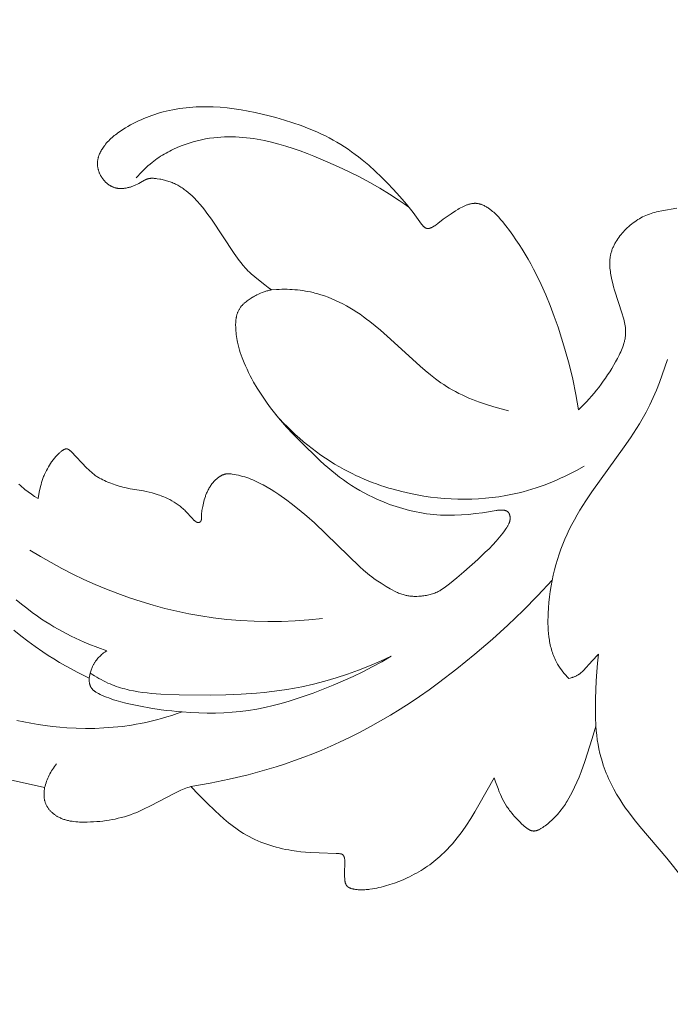
# Model space of a CAD drawing. Units: millimetres. Extents: x 6737 to 10688, y 10807 to 13159.
# Drawn here: x 8060 to 8085, y 11941 to 11979 of the extents above; entities that cross this region are included whole.
import ezdxf
from ezdxf import colors
from ezdxf.entities.mleader import LeaderData, LeaderLine
from ezdxf.math import Vec2, Vec3

# ---------------------------------------------------------------- set-up
doc = ezdxf.new("R2010")
doc.units = ezdxf.units.MM
doc.layers.get('0').update_dxf_attribs({"lineweight": 13})
doc.layers.add('Poliuretan_Stavros', color=7, linetype='Continuous', lineweight=13)
doc.styles.get("Standard").update_dxf_attribs({"font": 'ARIALNI.TTF'})

# ---------------------------------------------------------------- blocks, each defined once
blk = doc.blocks.new('NPU.VRS-002-4R_109_91')
at = {"layer": 'Poliuretan_Stavros'}
for points in [[(-19.883, 17.962), (-18.386, 19.153), (-17.181, 20.179), (-16.904, 20.403), (-16.619, 20.621), (-16.474, 20.726), (-16.327, 20.827), (-16.138, 20.951), (-15.945, 21.068), (-15.75, 21.178), (-15.651, 21.23), (-15.552, 21.28), (-15.452, 21.329), (-15.352, 21.375), (-15.25, 21.42), (-15.148, 21.462), (-15.046, 21.503), (-14.942, 21.541), (-14.838, 21.577), (-14.734, 21.611), (-14.565, 21.661), (-14.395, 21.705), (-14.223, 21.743), (-14.05, 21.776), (-13.877, 21.804), (-13.703, 21.826), (-13.528, 21.843), (-13.353, 21.854), (-13.832, 21.995), (-14.706, 22.278), (-15.101, 22.421), (-15.296, 22.498), (-15.491, 22.579), (-15.684, 22.667), (-15.875, 22.76), (-15.987, 22.819), (-16.099, 22.881), (-16.21, 22.947), (-16.266, 22.982), (-16.321, 23.018), (-16.377, 23.056), (-16.433, 23.095), (-16.488, 23.136), (-16.544, 23.179), (-16.6, 23.224), (-16.656, 23.271), (-16.713, 23.321), (-16.769, 23.372), (-16.859, 23.459), (-16.947, 23.549), (-16.99, 23.596), (-17.032, 23.643), (-17.072, 23.69), (-17.111, 23.738), (-17.147, 23.785), (-17.182, 23.832), (-17.213, 23.879), (-17.228, 23.902), (-17.243, 23.924), (-17.256, 23.947), (-17.269, 23.969), (-17.28, 23.991), (-17.291, 24.013), (-17.301, 24.034), (-17.311, 24.055), (-17.319, 24.076), (-17.322, 24.086), (-17.326, 24.096), (-17.329, 24.107), (-17.332, 24.118), (-17.335, 24.128), (-17.338, 24.138), (-17.34, 24.149), (-17.342, 24.159), (-17.344, 24.169), (-17.345, 24.179), (-17.346, 24.189), (-17.347, 24.199), (-17.348, 24.209), (-17.348, 24.218), (-17.348, 24.228), (-17.347, 24.238), (-17.347, 24.247), (-17.346, 24.257), (-17.344, 24.266), (-17.343, 24.276), (-17.341, 24.286), (-17.339, 24.295), (-17.336, 24.305), (-17.333, 24.314), (-17.33, 24.324), (-17.327, 24.333), (-17.323, 24.343), (-17.319, 24.353), (-17.315, 24.362), (-17.311, 24.372), (-17.306, 24.382), (-17.301, 24.392), (-17.295, 24.401), (-17.289, 24.411), (-17.283, 24.422), (-17.277, 24.432), (-17.263, 24.453), (-17.248, 24.474), (-17.232, 24.496), (-17.216, 24.517), (-17.198, 24.539), (-17.161, 24.582), (-17.122, 24.626), (-17.081, 24.67), (-16.997, 24.756), (-16.888, 24.862), (-16.781, 24.962), (-16.727, 25.009), (-16.673, 25.055), (-16.618, 25.099), (-16.562, 25.142), (-16.521, 25.171), (-16.481, 25.2), (-16.439, 25.228), (-16.397, 25.255), (-16.312, 25.308), (-16.224, 25.358), (-16.136, 25.405), (-16.045, 25.449), (-15.953, 25.492), (-15.859, 25.532), (-15.736, 25.581), (-15.607, 25.628), (-15.47, 25.675), (-15.319, 25.723), (-16.356, 26.309), (-16.614, 26.46), (-16.87, 26.617), (-17.121, 26.78), (-17.366, 26.951), (-17.486, 27.039), (-17.603, 27.13), (-17.719, 27.223), (-17.832, 27.318), (-17.943, 27.416), (-18.051, 27.517), (-18.155, 27.621), (-18.257, 27.728), (-18.323, 27.8), (-18.387, 27.874), (-18.449, 27.949), (-18.511, 28.025), (-18.57, 28.103), (-18.629, 28.182), (-18.685, 28.262), (-18.74, 28.344), (-18.794, 28.426), (-18.846, 28.51), (-18.897, 28.595), (-18.946, 28.681), (-18.994, 28.768), (-19.04, 28.856), (-19.085, 28.945), (-19.128, 29.035), (-19.201, 29.196), (-19.269, 29.36), (-19.331, 29.526), (-19.387, 29.693), (-19.438, 29.861), (-19.461, 29.944), (-19.482, 30.028), (-19.502, 30.112), (-19.52, 30.196), (-19.536, 30.279), (-19.55, 30.362), (-19.564, 30.454), (-19.57, 30.501), (-19.575, 30.549), (-19.579, 30.599), (-19.582, 30.65), (-19.584, 30.703), (-19.584, 30.759), (-19.583, 30.829), (-19.582, 30.865), (-19.58, 30.902), (-19.577, 30.938), (-19.574, 30.975), (-19.569, 31.011), (-19.564, 31.047), (-19.558, 31.081), (-19.554, 31.099), (-19.55, 31.115), (-19.546, 31.132), (-19.542, 31.148), (-19.537, 31.164), (-19.532, 31.179), (-19.527, 31.194), (-19.521, 31.209), (-19.515, 31.223), (-19.509, 31.237), (-19.506, 31.243), (-19.502, 31.25), (-19.499, 31.256), (-19.496, 31.262), (-19.492, 31.268), (-19.488, 31.274), (-19.484, 31.28), (-19.481, 31.286), (-19.477, 31.29), (-19.474, 31.295), (-19.47, 31.3), (-19.466, 31.304), (-19.463, 31.308), (-19.459, 31.313), (-19.455, 31.317), (-19.451, 31.321), (-19.447, 31.324), (-19.443, 31.328), (-19.439, 31.332), (-19.435, 31.335), (-19.43, 31.339), (-19.426, 31.342), (-19.422, 31.345), (-19.417, 31.348), (-19.413, 31.352), (-19.408, 31.354), (-19.404, 31.357), (-19.399, 31.36), (-19.394, 31.363), (-19.389, 31.365), (-19.385, 31.368), (-19.38, 31.37), (-19.37, 31.375), (-19.36, 31.379), (-19.349, 31.383), (-19.339, 31.387), (-19.328, 31.39), (-19.317, 31.393), (-19.306, 31.396), (-19.295, 31.399), (-19.284, 31.401), (-19.272, 31.403), (-19.261, 31.405), (-19.249, 31.407), (-19.225, 31.41), (-19.201, 31.413), (-19.151, 31.416), (-19.091, 31.418), (-19.03, 31.419), (-18.906, 31.418), (-18.593, 31.406), (-18.56, 31.405), (-18.527, 31.406), (-18.511, 31.406), (-18.495, 31.407), (-18.478, 31.409), (-18.462, 31.41), (-18.445, 31.412), (-18.428, 31.415), (-18.412, 31.418), (-18.395, 31.421), (-18.383, 31.424), (-18.372, 31.427), (-18.361, 31.43), (-18.35, 31.433), (-18.339, 31.437), (-18.328, 31.441), (-18.323, 31.443), (-18.317, 31.445), (-18.312, 31.447), (-18.307, 31.45), (-18.302, 31.452), (-18.297, 31.455), (-18.292, 31.457), (-18.288, 31.46), (-18.283, 31.463), (-18.278, 31.466), (-18.274, 31.469), (-18.27, 31.472), (-18.266, 31.475), (-18.262, 31.479), (-18.26, 31.481), (-18.258, 31.482), (-18.256, 31.484), (-18.254, 31.486), (-18.252, 31.488), (-18.25, 31.49), (-18.249, 31.492), (-18.247, 31.493), (-18.245, 31.495), (-18.244, 31.497), (-18.242, 31.499), (-18.241, 31.502), (-18.24, 31.503), (-18.238, 31.505), (-18.236, 31.509), (-18.234, 31.512), (-18.232, 31.516), (-18.23, 31.52), (-18.228, 31.524), (-18.226, 31.528), (-18.225, 31.532), (-18.223, 31.536), (-18.222, 31.54), (-18.221, 31.544), (-18.219, 31.549), (-18.218, 31.553), (-18.217, 31.557), (-18.215, 31.566), (-18.213, 31.575), (-18.212, 31.585), (-18.211, 31.594), (-18.21, 31.603), (-18.208, 31.622), (-18.201, 31.747), (-18.183, 32.391), (-18.165, 32.734), (-18.152, 32.907), (-18.135, 33.08), (-18.114, 33.253), (-18.089, 33.425), (-18.068, 33.546), (-18.045, 33.667), (-18.02, 33.788), (-17.991, 33.908), (-17.961, 34.027), (-17.927, 34.145), (-17.891, 34.263), (-17.852, 34.379), (-17.811, 34.495), (-17.766, 34.609), (-17.719, 34.722), (-17.669, 34.833), (-17.616, 34.943), (-17.561, 35.051), (-17.502, 35.158), (-17.44, 35.263), (-17.378, 35.363), (-17.313, 35.461), (-17.245, 35.557), (-17.176, 35.652), (-17.104, 35.746), (-17.031, 35.838), (-16.88, 36.019), (-16.734, 36.184), (-16.585, 36.347), (-16.278, 36.665), (-15.969, 36.97), (-15.654, 37.268), (-15.674, 37.335), (-15.697, 37.401), (-15.72, 37.466), (-15.746, 37.53), (-15.772, 37.594), (-15.799, 37.657), (-15.857, 37.783), (-15.919, 37.907), (-16.393, 38.803), (-16.522, 39.068), (-16.582, 39.201), (-16.638, 39.333), (-16.684, 39.451), (-16.727, 39.568), (-16.766, 39.685), (-16.802, 39.802), (-16.835, 39.918), (-16.865, 40.034), (-16.891, 40.15), (-16.915, 40.267), (-16.935, 40.383), (-16.953, 40.5), (-16.968, 40.617), (-16.981, 40.735), (-16.991, 40.853), (-16.999, 40.972), (-17.004, 41.092), (-17.008, 41.213), (-17.009, 41.358), (-17.008, 41.43), (-17.005, 41.503), (-17.001, 41.576), (-16.996, 41.648), (-16.988, 41.72), (-16.979, 41.792), (-16.967, 41.863), (-16.96, 41.898), (-16.952, 41.933), (-16.944, 41.968), (-16.935, 42.002), (-16.926, 42.036), (-16.915, 42.071), (-16.904, 42.104), (-16.893, 42.138), (-16.88, 42.171), (-16.866, 42.204), (-16.852, 42.237), (-16.837, 42.269), (-16.821, 42.301), (-16.803, 42.332), (-16.791, 42.354), (-16.778, 42.375), (-16.765, 42.396), (-16.752, 42.417), (-16.737, 42.438), (-16.723, 42.458), (-16.708, 42.478), (-16.693, 42.497), (-16.677, 42.517), (-16.661, 42.536), (-16.644, 42.554), (-16.627, 42.572), (-16.61, 42.59), (-16.593, 42.608), (-16.574, 42.625), (-16.556, 42.641), (-16.537, 42.657), (-16.518, 42.673), (-16.499, 42.688), (-16.479, 42.702), (-16.459, 42.716), (-16.438, 42.729), (-16.418, 42.742), (-16.397, 42.754), (-16.375, 42.766), (-16.353, 42.776), (-16.331, 42.787), (-16.309, 42.796), (-16.286, 42.805), (-16.264, 42.813), (-16.24, 42.82), (-16.217, 42.827), (-16.2, 42.831), (-16.182, 42.835), (-16.165, 42.839), (-16.147, 42.842), (-16.13, 42.845), (-16.112, 42.847), (-16.095, 42.849), (-16.077, 42.851), (-16.041, 42.854), (-16.006, 42.856), (-15.971, 42.856), (-15.937, 42.856), (-15.903, 42.855), (-15.87, 42.854), (-15.807, 42.849), (-15.749, 42.843), (-15.696, 42.836), (-15.274, 44.725)], [(-4.152, 43.814), (-4.203, 43.757), (-4.253, 43.7), (-4.301, 43.642), (-4.349, 43.584), (-4.442, 43.463), (-4.53, 43.34), (-4.614, 43.215), (-4.694, 43.086), (-4.457, 43.04), (-4.235, 42.992), (-4.161, 42.973), (-4.086, 42.952), (-4.01, 42.929), (-3.972, 42.917), (-3.934, 42.903), (-3.896, 42.889), (-3.858, 42.874), (-3.821, 42.859), (-3.783, 42.842), (-3.709, 42.807), (-3.635, 42.77), (-3.563, 42.731), (-3.493, 42.69), (-3.426, 42.65), (-3.362, 42.609), (-3.303, 42.569), (-3.27, 42.546), (-3.239, 42.523), (-3.208, 42.499), (-3.176, 42.474), (-3.144, 42.447), (-3.11, 42.417), (-3.074, 42.383), (-2.999, 42.31), (-2.961, 42.271), (-2.942, 42.25), (-2.924, 42.229), (-2.906, 42.208), (-2.889, 42.187), (-2.881, 42.176), (-2.873, 42.165), (-2.865, 42.155), (-2.858, 42.144), (-2.851, 42.133), (-2.844, 42.122), (-2.838, 42.112), (-2.833, 42.101), (-2.827, 42.091), (-2.825, 42.085), (-2.823, 42.08), (-2.821, 42.075), (-2.819, 42.07), (-2.817, 42.065), (-2.815, 42.059), (-2.813, 42.054), (-2.812, 42.049), (-2.811, 42.044), (-2.809, 42.039), (-2.808, 42.034), (-2.807, 42.029), (-2.807, 42.024), (-2.806, 42.019), (-2.806, 42.015), (-2.806, 42.012), (-2.806, 42.008), (-2.806, 42.004), (-2.806, 42), (-2.806, 41.996), (-2.806, 41.992), (-2.807, 41.988), (-2.807, 41.984), (-2.808, 41.981), (-2.809, 41.977), (-2.81, 41.973), (-2.811, 41.97), (-2.812, 41.966), (-2.813, 41.962), (-2.814, 41.959), (-2.815, 41.955), (-2.817, 41.951), (-2.818, 41.948), (-2.82, 41.944), (-2.821, 41.941), (-2.823, 41.937), (-2.825, 41.934), (-2.826, 41.93), (-2.83, 41.923), (-2.834, 41.917), (-2.839, 41.91), (-2.843, 41.903), (-2.848, 41.897), (-2.853, 41.89), (-2.859, 41.884), (-2.864, 41.877), (-2.875, 41.864), (-2.887, 41.852), (-2.912, 41.827), (-3.541, 41.224), (-3.595, 41.169), (-3.647, 41.113), (-3.698, 41.056), (-3.747, 40.997), (-3.771, 40.967), (-3.794, 40.937), (-3.817, 40.906), (-3.839, 40.875), (-3.859, 40.845), (-3.879, 40.815), (-3.898, 40.784), (-3.916, 40.753), (-3.951, 40.69), (-3.985, 40.626), (-4.016, 40.56), (-4.046, 40.494), (-4.074, 40.427), (-4.101, 40.36), (-4.154, 40.218), (-4.179, 40.147), (-4.202, 40.075), (-4.224, 40.003), (-4.244, 39.93), (-4.263, 39.858), (-4.281, 39.784), (-4.302, 39.684), (-4.321, 39.583), (-4.406, 39.076), (-4.426, 38.976), (-4.452, 38.859), (-4.481, 38.744), (-4.514, 38.629), (-4.55, 38.516), (-4.57, 38.46), (-4.591, 38.404), (-4.613, 38.348), (-4.636, 38.293), (-4.66, 38.238), (-4.685, 38.183), (-4.712, 38.129), (-4.739, 38.075), (-4.784, 37.993), (-4.832, 37.912), (-4.883, 37.832), (-4.909, 37.793), (-4.936, 37.755), (-4.964, 37.717), (-4.992, 37.68), (-5.02, 37.644), (-5.05, 37.608), (-5.08, 37.573), (-5.11, 37.539), (-5.141, 37.506), (-5.172, 37.474), (-5.211, 37.436), (-5.418, 37.249), (-5.461, 37.208), (-5.505, 37.164), (-5.527, 37.141), (-5.538, 37.13), (-5.548, 37.118), (-5.558, 37.106), (-5.563, 37.1), (-5.567, 37.094), (-5.572, 37.088), (-5.576, 37.082), (-5.58, 37.076), (-5.584, 37.069), (-5.588, 37.063), (-5.591, 37.057), (-5.594, 37.05), (-5.596, 37.047), (-5.597, 37.044), (-5.599, 37.041), (-5.6, 37.038), (-5.601, 37.034), (-5.602, 37.031), (-5.604, 37.028), (-5.605, 37.025), (-5.606, 37.021), (-5.606, 37.018), (-5.607, 37.015), (-5.608, 37.012), (-5.608, 37.008), (-5.609, 37.005), (-5.609, 37.002), (-5.61, 36.998), (-5.61, 36.995), (-5.61, 36.992), (-5.61, 36.988), (-5.61, 36.985), (-5.61, 36.982), (-5.61, 36.978), (-5.61, 36.975), (-5.609, 36.971), (-5.609, 36.968), (-5.608, 36.965), (-5.607, 36.962), (-5.607, 36.96), (-5.606, 36.957), (-5.605, 36.955), (-5.605, 36.953), (-5.604, 36.95), (-5.603, 36.948), (-5.602, 36.945), (-5.601, 36.943), (-5.6, 36.941), (-5.599, 36.938), (-5.598, 36.936), (-5.597, 36.934), (-5.596, 36.931), (-5.595, 36.929), (-5.593, 36.927), (-5.592, 36.925), (-5.591, 36.923), (-5.589, 36.92), (-5.588, 36.918), (-5.587, 36.916), (-5.585, 36.914), (-5.583, 36.912), (-5.582, 36.91), (-5.58, 36.908), (-5.579, 36.906), (-5.577, 36.905), (-5.575, 36.903), (-5.573, 36.901), (-5.572, 36.899), (-5.57, 36.898), (-5.568, 36.896), (-5.566, 36.895), (-5.565, 36.894), (-5.563, 36.892), (-5.561, 36.891), (-5.559, 36.89), (-5.557, 36.889), (-5.555, 36.888), (-5.554, 36.887), (-5.552, 36.886), (-5.55, 36.885), (-5.548, 36.884), (-5.546, 36.883), (-5.544, 36.882), (-5.542, 36.881), (-5.54, 36.88), (-5.538, 36.88), (-5.536, 36.879), (-5.534, 36.878), (-5.529, 36.877), (-5.525, 36.876), (-5.521, 36.875), (-5.516, 36.874), (-5.512, 36.873), (-5.507, 36.873), (-5.503, 36.872), (-5.498, 36.872), (-5.493, 36.871), (-5.484, 36.871), (-5.474, 36.87), (-5.397, 36.871), (-5.369, 36.87), (-5.341, 36.869), (-5.313, 36.867), (-5.286, 36.865), (-5.259, 36.862), (-5.206, 36.855), (-5.154, 36.847), (-5.102, 36.838), (-4.998, 36.816), (-4.874, 36.789), (-4.81, 36.774), (-4.747, 36.758), (-4.683, 36.739), (-4.619, 36.719), (-4.587, 36.708), (-4.555, 36.696), (-4.522, 36.684), (-4.49, 36.67), (-4.457, 36.656), (-4.425, 36.641), (-4.392, 36.625), (-4.359, 36.609), (-4.327, 36.591), (-4.295, 36.573), (-4.263, 36.554), (-4.232, 36.534), (-4.201, 36.513), (-4.17, 36.492), (-4.14, 36.469), (-4.11, 36.446), (-4.081, 36.422), (-4.053, 36.398), (-4.026, 36.372), (-3.999, 36.346), (-3.976, 36.322), (-3.954, 36.298), (-3.933, 36.274), (-3.913, 36.249), (-3.894, 36.223), (-3.875, 36.197), (-3.858, 36.171), (-3.85, 36.157), (-3.842, 36.144), (-3.834, 36.13), (-3.827, 36.117), (-3.819, 36.103), (-3.813, 36.089), (-3.806, 36.075), (-3.8, 36.061), (-3.794, 36.047), (-3.789, 36.033), (-3.784, 36.019), (-3.779, 36.005), (-3.775, 35.991), (-3.771, 35.977), (-3.767, 35.963), (-3.764, 35.948), (-3.761, 35.934), (-3.759, 35.919), (-3.758, 35.91), (-3.757, 35.901), (-3.755, 35.883), (-3.754, 35.864), (-3.753, 35.846), (-3.753, 35.827), (-3.754, 35.809), (-3.755, 35.79), (-3.756, 35.771), (-3.758, 35.753), (-3.76, 35.735), (-3.765, 35.698), (-3.778, 35.625), (-3.794, 35.542), (-3.812, 35.46), (-3.831, 35.38), (-3.852, 35.301), (-3.875, 35.222), (-3.9, 35.144), (-3.927, 35.066), (-3.956, 34.988), (-3.987, 34.911), (-4.021, 34.833), (-4.056, 34.756), (-4.094, 34.679), (-4.133, 34.602), (-4.174, 34.525), (-4.26, 34.372), (-4.351, 34.22), (-4.447, 34.071), (-4.544, 33.924), (-4.762, 33.617), (-4.881, 33.457), (-5.123, 33.15), (-5.371, 32.855), (-5.625, 32.57), (-7.293, 30.841), (-7.425, 30.699), (-7.489, 30.627), (-7.551, 30.554), (-7.617, 30.472), (-7.681, 30.388), (-7.743, 30.302), (-7.804, 30.215), (-7.922, 30.032), (-8.04, 29.839), (-8.13, 29.686), (-8.173, 29.607), (-8.215, 29.526), (-8.255, 29.445), (-8.274, 29.404), (-8.291, 29.363), (-8.308, 29.321), (-8.324, 29.279), (-8.339, 29.237), (-8.352, 29.195), (-8.363, 29.158), (-8.372, 29.121), (-8.381, 29.083), (-8.389, 29.046), (-8.396, 29.009), (-8.401, 28.971), (-8.407, 28.933), (-8.411, 28.896), (-8.414, 28.858), (-8.417, 28.82), (-8.418, 28.783), (-8.419, 28.745), (-8.42, 28.707), (-8.419, 28.67), (-8.416, 28.594), (-8.413, 28.546), (-8.409, 28.498), (-8.404, 28.451), (-8.398, 28.403), (-8.391, 28.356), (-8.382, 28.309), (-8.373, 28.262), (-8.362, 28.215), (-8.35, 28.169), (-8.337, 28.123), (-8.323, 28.078), (-8.308, 28.033), (-8.291, 27.989), (-8.273, 27.945), (-8.254, 27.902), (-8.234, 27.859), (-8.219, 27.83), (-8.203, 27.802), (-8.187, 27.773), (-8.17, 27.745), (-8.135, 27.689), (-8.099, 27.635), (-8.061, 27.581), (-8.022, 27.528), (-7.942, 27.423), (-7.718, 27.147), (-7.487, 26.879), (-7.013, 26.354), (-6.743, 26.065), (-6.605, 25.923), (-6.464, 25.784), (-6.318, 25.649), (-6.243, 25.583), (-6.167, 25.519), (-6.089, 25.456), (-6.01, 25.395), (-5.929, 25.336), (-5.846, 25.278), (-5.8, 25.248), (-5.777, 25.234), (-5.754, 25.219), (-5.73, 25.206), (-5.707, 25.193), (-5.682, 25.181), (-5.658, 25.169), (-5.646, 25.164), (-5.633, 25.159), (-5.621, 25.154), (-5.608, 25.149), (-5.595, 25.145), (-5.583, 25.141), (-5.57, 25.137), (-5.557, 25.134), (-5.544, 25.131), (-5.53, 25.128), (-5.517, 25.126), (-5.504, 25.124), (-5.49, 25.122), (-5.476, 25.121), (-5.462, 25.12), (-5.449, 25.12), (-5.44, 25.12), (-5.431, 25.12), (-5.422, 25.12), (-5.413, 25.121), (-5.404, 25.122), (-5.395, 25.123), (-5.386, 25.124), (-5.377, 25.125), (-5.368, 25.126), (-5.359, 25.128), (-5.35, 25.13), (-5.341, 25.132), (-5.333, 25.134), (-5.324, 25.136), (-5.316, 25.139), (-5.307, 25.142), (-5.299, 25.145), (-5.291, 25.148), (-5.283, 25.151), (-5.275, 25.155), (-5.267, 25.159), (-5.259, 25.163), (-5.252, 25.167), (-5.245, 25.171), (-5.241, 25.174), (-5.238, 25.176), (-5.234, 25.178), (-5.231, 25.181), (-5.228, 25.183), (-5.225, 25.186), (-5.221, 25.189), (-5.218, 25.191), (-5.215, 25.194), (-5.212, 25.197), (-5.209, 25.2), (-5.206, 25.203), (-5.203, 25.206), (-5.201, 25.209), (-5.198, 25.212), (-5.195, 25.215), (-5.192, 25.22), (-5.188, 25.225), (-5.185, 25.23), (-5.181, 25.235), (-5.178, 25.24), (-5.175, 25.245), (-5.172, 25.251), (-5.17, 25.256), (-5.167, 25.262), (-5.164, 25.267), (-5.162, 25.273), (-5.16, 25.279), (-5.158, 25.285), (-5.156, 25.291), (-5.154, 25.297), (-5.152, 25.303), (-5.149, 25.315), (-5.146, 25.328), (-5.143, 25.34), (-5.141, 25.353), (-5.139, 25.366), (-5.138, 25.379), (-5.137, 25.392), (-5.136, 25.405), (-5.135, 25.419), (-5.134, 25.433), (-5.134, 25.447), (-5.134, 25.462), (-5.134, 25.489), (-5.136, 25.517), (-5.138, 25.545), (-5.141, 25.572), (-5.145, 25.599), (-5.15, 25.626), (-5.153, 25.646), (-5.237, 26.174), (-5.272, 26.44), (-5.3, 26.706), (-5.32, 26.973), (-5.332, 27.24), (-5.335, 27.374), (-5.334, 27.508), (-5.331, 27.642), (-5.325, 27.776), (-5.317, 27.907), (-5.305, 28.038), (-5.291, 28.169), (-5.274, 28.3), (-5.254, 28.431), (-5.231, 28.561), (-5.206, 28.691), (-5.179, 28.82), (-5.148, 28.949), (-5.116, 29.077), (-5.081, 29.205), (-5.043, 29.332), (-5.003, 29.458), (-4.961, 29.583), (-4.917, 29.707), (-4.871, 29.831), (-4.801, 30.003), (-4.727, 30.174), (-4.649, 30.342), (-4.567, 30.508), (-4.481, 30.672), (-4.39, 30.835), (-4.296, 30.995), (-4.197, 31.153), (-4.094, 31.309), (-3.988, 31.462), (-3.877, 31.614), (-3.762, 31.764), (-3.644, 31.912), (-3.521, 32.058), (-3.395, 32.202), (-3.264, 32.344), (-2.49, 33.137), (-2.235, 33.387), (-1.977, 33.629), (-1.8, 33.786), (-1.62, 33.94), (-1.436, 34.09), (-1.247, 34.235), (-1.066, 34.369), (-0.88, 34.499), (-0.691, 34.625), (-0.499, 34.745), (-0.263, 34.883), (-0.144, 34.949), (-0.023, 35.012), (0.099, 35.073), (0.222, 35.133), (0.347, 35.189), (0.472, 35.244), (0.663, 35.32), (0.759, 35.356), (0.856, 35.389), (0.954, 35.42), (1.052, 35.449), (1.151, 35.474), (1.25, 35.497), (1.323, 35.512), (1.396, 35.524), (1.469, 35.535), (1.542, 35.545), (1.615, 35.552), (1.688, 35.558), (1.761, 35.563), (1.833, 35.565), (1.885, 35.566), (1.936, 35.566), (1.987, 35.564), (2.038, 35.562), (2.088, 35.558), (2.113, 35.555), (2.137, 35.552), (2.162, 35.548), (2.187, 35.544), (2.211, 35.539), (2.235, 35.534), (2.26, 35.529), (2.284, 35.523), (2.307, 35.516), (2.331, 35.508), (2.355, 35.5), (2.378, 35.492), (2.401, 35.482), (2.424, 35.472), (2.447, 35.462), (2.47, 35.45), (2.492, 35.438), (2.514, 35.425), (2.536, 35.412), (2.558, 35.397), (2.58, 35.382), (2.601, 35.365), (2.618, 35.352), (2.635, 35.338), (2.651, 35.323), (2.668, 35.308), (2.684, 35.292), (2.7, 35.276), (2.716, 35.26), (2.732, 35.243), (2.764, 35.208), (2.794, 35.171), (2.824, 35.133), (2.853, 35.094), (2.881, 35.054), (2.908, 35.013), (2.934, 34.972), (2.96, 34.93), (2.984, 34.888), (3.008, 34.845), (3.031, 34.803), (3.052, 34.761), (3.086, 34.691), (3.117, 34.621), (3.145, 34.552), (3.171, 34.483), (3.182, 34.449), (3.193, 34.415), (3.204, 34.38), (3.213, 34.346), (3.222, 34.311), (3.231, 34.276), (3.238, 34.241), (3.246, 34.206), (3.337, 34.333), (3.431, 34.457), (3.625, 34.702), (3.738, 34.837), (3.854, 34.97), (3.913, 35.034), (3.974, 35.097), (4.036, 35.159), (4.1, 35.219), (4.142, 35.256), (4.184, 35.292), (4.269, 35.362), (4.358, 35.43), (4.447, 35.496), (4.631, 35.623), (5.932, 36.488), (6.165, 36.657), (6.28, 36.744), (6.393, 36.833), (6.503, 36.925), (6.611, 37.021), (6.663, 37.07), (6.715, 37.12), (6.766, 37.171), (6.816, 37.223), (6.882, 37.296), (6.946, 37.37), (7.008, 37.447), (7.038, 37.486), (7.067, 37.525), (7.095, 37.565), (7.123, 37.606), (7.15, 37.646), (7.175, 37.688), (7.2, 37.73), (7.224, 37.772), (7.247, 37.815), (7.269, 37.858), (7.288, 37.899), (7.306, 37.939), (7.324, 37.98), (7.34, 38.022), (7.356, 38.064), (7.371, 38.106), (7.385, 38.149), (7.398, 38.192), (7.41, 38.235), (7.422, 38.279), (7.432, 38.323), (7.442, 38.367), (7.451, 38.412), (7.46, 38.457), (7.474, 38.548), (7.48, 38.597), (7.485, 38.647), (7.487, 38.672), (7.489, 38.696), (7.489, 38.721), (7.49, 38.746), (7.489, 38.77), (7.488, 38.794), (7.487, 38.806), (7.485, 38.818), (7.484, 38.83), (7.482, 38.842), (7.48, 38.854), (7.478, 38.866), (7.476, 38.878), (7.473, 38.889), (7.47, 38.901), (7.467, 38.912), (7.464, 38.924), (7.46, 38.935), (7.455, 38.948), (7.45, 38.96), (7.445, 38.973), (7.439, 38.986), (7.433, 38.998), (7.427, 39.01), (7.414, 39.035), (7.325, 39.188), (7.294, 39.245), (7.265, 39.303), (7.238, 39.361), (7.213, 39.42), (7.201, 39.45), (7.189, 39.48), (7.179, 39.511), (7.168, 39.541), (7.158, 39.572), (7.149, 39.603), (7.141, 39.635), (7.133, 39.666), (7.126, 39.698), (7.119, 39.73), (7.113, 39.762), (7.109, 39.794), (7.105, 39.826), (7.101, 39.858), (7.099, 39.89), (7.098, 39.923), (7.098, 39.939), (7.098, 39.955), (7.099, 39.971), (7.1, 39.987), (7.101, 40.003), (7.102, 40.018), (7.104, 40.034), (7.106, 40.05), (7.108, 40.066), (7.111, 40.081), (7.114, 40.097), (7.117, 40.113), (7.122, 40.131), (7.127, 40.15), (7.132, 40.168), (7.138, 40.187), (7.145, 40.205), (7.151, 40.223), (7.159, 40.241), (7.167, 40.259), (7.175, 40.276), (7.184, 40.294), (7.193, 40.311), (7.202, 40.328), (7.212, 40.345), (7.223, 40.362), (7.233, 40.378), (7.244, 40.394), (7.256, 40.41), (7.268, 40.426), (7.28, 40.442), (7.292, 40.457), (7.305, 40.472), (7.318, 40.487), (7.332, 40.502), (7.346, 40.516), (7.36, 40.531), (7.374, 40.545), (7.389, 40.558), (7.404, 40.571), (7.419, 40.584), (7.434, 40.597), (7.45, 40.61), (7.465, 40.622), (7.484, 40.635), (7.503, 40.648), (7.521, 40.661), (7.541, 40.673), (7.56, 40.685), (7.58, 40.697), (7.6, 40.707), (7.62, 40.718), (7.64, 40.728), (7.66, 40.738), (7.681, 40.747), (7.702, 40.755), (7.723, 40.763), (7.744, 40.771), (7.765, 40.778), (7.787, 40.785), (7.808, 40.791), (7.83, 40.797), (7.851, 40.802), (7.873, 40.807), (7.895, 40.811), (7.917, 40.814), (7.939, 40.818), (7.961, 40.82), (7.983, 40.822), (8.005, 40.824), (8.027, 40.824), (8.049, 40.825), (8.071, 40.825), (8.092, 40.824), (8.114, 40.822), (8.136, 40.82), (8.157, 40.818), (8.177, 40.815), (8.198, 40.812), (8.218, 40.808), (8.238, 40.804), (8.258, 40.799), (8.278, 40.794), (8.298, 40.788), (8.318, 40.782), (8.338, 40.776), (8.358, 40.769), (8.377, 40.761), (8.397, 40.754), (8.416, 40.746), (8.455, 40.728), (8.493, 40.71), (8.53, 40.69), (8.567, 40.669), (8.604, 40.647), (8.64, 40.624), (8.675, 40.6), (8.709, 40.576), (8.743, 40.55), (8.789, 40.514), (8.834, 40.476), (8.877, 40.437), (8.92, 40.397), (8.961, 40.356), (9, 40.314), (9.039, 40.271), (9.077, 40.227), (9.113, 40.183), (9.149, 40.138), (9.184, 40.092), (9.218, 40.045), (9.284, 39.951), (9.347, 39.854), (9.406, 39.76), (9.464, 39.664), (9.519, 39.567), (9.572, 39.469), (9.623, 39.369), (9.672, 39.269), (9.719, 39.168), (9.764, 39.065), (9.806, 38.962), (9.847, 38.858), (9.885, 38.752), (9.922, 38.646), (9.956, 38.54), (9.988, 38.432), (10.017, 38.324), (10.045, 38.215), (10.074, 38.09), (10.1, 37.963), (10.123, 37.836), (10.143, 37.709), (10.16, 37.581), (10.175, 37.452), (10.187, 37.324), (10.197, 37.194), (10.204, 37.065), (10.209, 36.935), (10.211, 36.805), (10.212, 36.676), (10.205, 36.416), (10.19, 36.157), (10.167, 35.888), (10.135, 35.619), (10.095, 35.352), (10.048, 35.086), (9.995, 34.821), (9.935, 34.557), (9.87, 34.295), (9.8, 34.033), (9.707, 33.712), (9.606, 33.392), (9.496, 33.076), (9.375, 32.764), (9.311, 32.609), (9.244, 32.456), (9.174, 32.303), (9.101, 32.153), (9.025, 32.004), (8.945, 31.856), (8.861, 31.71), (8.774, 31.565), (8.686, 31.426), (8.594, 31.288), (8.499, 31.152), (8.4, 31.018), (8.3, 30.886), (8.196, 30.756), (7.983, 30.502), (7.764, 30.256), (7.538, 30.02), (7.31, 29.792), (7.081, 29.574), (6.796, 29.317), (6.5, 29.067), (6.182, 28.816), (5.742, 28.49), (5.721, 28.473), (5.7, 28.456), (5.691, 28.448), (5.681, 28.439), (5.672, 28.43), (5.663, 28.421), (5.654, 28.412), (5.646, 28.403), (5.638, 28.394), (5.63, 28.385), (5.623, 28.376), (5.62, 28.371), (5.616, 28.366), (5.613, 28.361), (5.61, 28.357), (5.607, 28.352), (5.604, 28.347), (5.602, 28.342), (5.599, 28.337), (5.597, 28.332), (5.594, 28.327), (5.592, 28.322), (5.59, 28.317), (5.588, 28.312), (5.587, 28.306), (5.585, 28.301), (5.584, 28.296), (5.582, 28.291), (5.581, 28.285), (5.58, 28.28), (5.58, 28.275), (5.579, 28.269), (5.579, 28.264), (5.578, 28.258), (5.578, 28.252), (5.578, 28.247), (5.578, 28.241), (5.579, 28.235), (5.579, 28.23), (5.58, 28.224), (5.581, 28.218), (5.582, 28.212), (5.583, 28.207), (5.584, 28.201), (5.585, 28.195), (5.587, 28.189), (5.588, 28.183), (5.592, 28.171), (5.596, 28.159), (5.6, 28.148), (5.605, 28.136), (5.61, 28.124), (5.615, 28.113), (5.62, 28.101), (5.632, 28.078), (5.641, 28.06), (5.652, 28.042), (5.662, 28.024), (5.673, 28.006), (5.684, 27.989), (5.696, 27.972), (5.719, 27.939), (5.767, 27.876), (5.928, 27.669), (6.037, 27.52), (6.143, 27.366), (6.247, 27.205), (6.308, 27.105), (6.337, 27.054), (6.366, 27.003), (6.393, 26.951), (6.419, 26.898), (6.443, 26.846), (6.454, 26.819), (6.465, 26.793), (6.475, 26.766), (6.484, 26.739), (6.493, 26.713), (6.501, 26.686), (6.509, 26.659), (6.515, 26.632), (6.521, 26.605), (6.526, 26.578), (6.53, 26.552), (6.533, 26.525), (6.534, 26.511), (6.535, 26.498), (6.536, 26.485), (6.537, 26.471), (6.537, 26.458), (6.537, 26.444), (6.537, 26.431), (6.536, 26.418), (6.535, 26.404), (6.534, 26.391), (6.533, 26.378), (6.531, 26.365), (6.529, 26.348), (6.526, 26.332), (6.523, 26.316), (6.519, 26.3), (6.515, 26.284), (6.511, 26.268), (6.506, 26.252), (6.501, 26.236), (6.496, 26.22), (6.49, 26.204), (6.484, 26.188), (6.478, 26.173), (6.464, 26.142), (6.449, 26.111), (6.433, 26.08), (6.416, 26.049), (6.399, 26.019), (6.38, 25.99), (6.361, 25.96), (6.341, 25.931), (6.321, 25.903), (6.3, 25.875), (6.266, 25.831), (6.231, 25.789), (6.196, 25.747), (6.159, 25.707), (6.122, 25.668), (6.084, 25.629), (6.046, 25.591), (6.007, 25.555), (5.927, 25.483), (5.845, 25.413), (5.678, 25.279), (5.506, 25.149), (5.331, 25.022), (5.153, 24.899), (4.973, 24.779), (4.79, 24.662), (4.605, 24.549), (4.418, 24.439), (4.229, 24.333), (4.036, 24.23), (3.842, 24.129), (3.448, 23.939), (3.049, 23.761), (2.644, 23.595), (2.235, 23.441), (1.822, 23.296), (1.406, 23.162), (0.987, 23.036), (0.416, 22.88), (-0.158, 22.74), (-0.735, 22.618), (-1.316, 22.514), (-1.217, 22.411), (-1.116, 22.311), (-1.012, 22.212), (-0.907, 22.115), (-0.8, 22.02), (-0.69, 21.928), (-0.579, 21.837), (-0.465, 21.748), (-0.35, 21.661), (-0.233, 21.576), (-0.115, 21.493), (0.006, 21.411), (0.128, 21.332), (0.251, 21.255), (0.503, 21.107), (0.629, 21.037), (0.756, 20.971), (0.82, 20.94), (0.885, 20.91), (0.949, 20.882), (1.014, 20.855), (1.08, 20.831), (1.146, 20.808), (1.212, 20.788), (1.245, 20.779), (1.278, 20.771), (1.311, 20.763), (1.345, 20.756), (1.378, 20.749), (1.412, 20.744), (1.446, 20.739), (1.479, 20.735), (1.513, 20.731), (1.547, 20.729), (1.579, 20.727), (1.611, 20.727), (1.644, 20.726), (1.676, 20.727), (1.709, 20.728), (1.741, 20.73), (1.774, 20.733), (1.806, 20.736), (1.872, 20.744), (1.937, 20.755), (2.002, 20.767), (2.068, 20.781), (2.133, 20.797), (2.199, 20.814), (2.329, 20.851), (3.229, 21.145), (3.359, 21.182), (3.492, 21.218), (3.627, 21.25), (3.75, 21.276), (3.812, 21.287), (3.875, 21.298), (3.938, 21.307), (4.002, 21.314), (4.065, 21.321), (4.129, 21.325), (4.192, 21.328), (4.256, 21.328), (4.32, 21.327), (4.351, 21.325), (4.383, 21.323), (4.414, 21.321), (4.446, 21.317), (4.477, 21.313), (4.509, 21.309), (4.54, 21.303), (4.571, 21.297), (4.602, 21.291), (4.633, 21.283), (4.665, 21.275), (4.697, 21.265), (4.73, 21.255), (4.761, 21.244), (4.793, 21.233), (4.825, 21.22), (4.856, 21.207), (4.887, 21.193), (4.918, 21.179), (4.949, 21.164), (4.979, 21.148), (5.01, 21.132), (5.04, 21.115), (5.069, 21.098), (5.128, 21.061), (5.186, 21.023), (5.242, 20.983), (5.297, 20.942), (5.351, 20.898), (5.404, 20.854), (5.455, 20.809), (5.504, 20.762), (5.553, 20.715), (5.605, 20.662), (5.655, 20.607), (5.704, 20.552), (5.75, 20.496), (5.794, 20.439), (5.837, 20.381), (5.877, 20.322), (5.916, 20.263), (5.952, 20.203), (5.987, 20.141), (6.019, 20.079), (6.05, 20.016), (6.079, 19.952), (6.105, 19.887), (6.13, 19.821), (6.153, 19.754), (6.173, 19.688), (6.192, 19.62), (6.21, 19.551), (6.226, 19.482), (6.255, 19.342), (6.359, 18.772)], [(-12.811, 37.601), (-12.88, 37.795), (-12.946, 37.99), (-13.007, 38.186), (-13.065, 38.383), (-13.119, 38.582), (-13.168, 38.781), (-13.214, 38.982), (-13.255, 39.184), (-13.287, 39.356), (-13.316, 39.53), (-13.365, 39.878), (-13.402, 40.228), (-13.427, 40.578), (-13.441, 40.93), (-13.444, 41.282), (-13.436, 41.634), (-13.417, 41.985), (-13.396, 42.261), (-13.368, 42.535), (-13.334, 42.809), (-13.294, 43.083), (-13.248, 43.355), (-13.197, 43.627), (-13.141, 43.897)], [(-9.706, 44.013), (-9.921, 43.745), (-10.129, 43.471), (-10.331, 43.192), (-10.526, 42.909), (-10.665, 42.696), (-10.8, 42.481), (-10.931, 42.264), (-11.059, 42.044), (-11.182, 41.822), (-11.301, 41.598), (-11.416, 41.372), (-11.527, 41.144)], [(-10.489, 40.469), (-10.367, 40.816), (-10.232, 41.159), (-10.161, 41.329), (-10.086, 41.498), (-10.009, 41.665), (-9.928, 41.831), (-9.844, 41.996), (-9.758, 42.159), (-9.668, 42.321), (-9.576, 42.481), (-9.481, 42.639), (-9.382, 42.796), (-9.281, 42.951), (-9.177, 43.104), (-9.027, 43.313), (-8.872, 43.519), (-8.711, 43.721), (-8.545, 43.919)], [(-9.262, 32.258), (-9.313, 32.776), (-9.349, 33.296), (-9.37, 33.817), (-9.375, 34.339), (-9.365, 34.861), (-9.338, 35.383), (-9.294, 35.903), (-9.233, 36.423), (-9.164, 36.885), (-9.081, 37.345), (-8.985, 37.803), (-8.876, 38.258), (-8.755, 38.71), (-8.62, 39.159), (-8.474, 39.605), (-8.316, 40.047), (-8.146, 40.484), (-7.965, 40.917), (-7.773, 41.344), (-7.57, 41.766), (-7.357, 42.183), (-7.134, 42.593), (-6.901, 42.997), (-6.659, 43.393)], [(-15.696, 42.836), (-15.636, 42.82), (-15.576, 42.802), (-15.516, 42.783), (-15.457, 42.762), (-15.399, 42.74), (-15.341, 42.715), (-15.284, 42.69), (-15.227, 42.663), (-15.17, 42.633), (-15.114, 42.602), (-15.059, 42.57), (-15.004, 42.535), (-14.951, 42.5), (-14.898, 42.463), (-14.847, 42.425), (-14.797, 42.385)], [(-11.527, 41.144), (-11.551, 41.145), (-11.575, 41.144), (-11.599, 41.144), (-11.623, 41.142), (-11.648, 41.14), (-11.672, 41.137), (-11.696, 41.134), (-11.72, 41.129), (-11.732, 41.127), (-11.743, 41.124), (-11.755, 41.121), (-11.767, 41.118), (-11.778, 41.114), (-11.79, 41.111), (-11.801, 41.107), (-11.812, 41.103), (-11.823, 41.098), (-11.834, 41.094), (-11.845, 41.089), (-11.856, 41.084), (-11.866, 41.079), (-11.876, 41.073), (-11.886, 41.067), (-11.896, 41.061), (-11.902, 41.057), (-11.909, 41.053), (-11.92, 41.045), (-11.932, 41.036), (-11.943, 41.027), (-11.955, 41.017), (-11.965, 41.008), (-11.976, 40.997), (-11.986, 40.987), (-11.996, 40.976), (-12.006, 40.965), (-12.015, 40.953), (-12.025, 40.942), (-12.034, 40.93), (-12.042, 40.917), (-12.051, 40.905), (-12.06, 40.892), (-12.076, 40.866), (-12.091, 40.84), (-12.106, 40.813), (-12.121, 40.785), (-12.148, 40.728), (-12.174, 40.671), (-12.214, 40.578), (-12.251, 40.486), (-12.286, 40.394), (-12.319, 40.302), (-12.35, 40.209), (-12.379, 40.117), (-12.432, 39.933), (-12.48, 39.748), (-12.523, 39.563), (-12.599, 39.189), (-12.67, 38.796), (-12.731, 38.4), (-12.757, 38.201), (-12.779, 38.001), (-12.797, 37.801), (-12.811, 37.601)], [(-10.699, 29.65), (-10.885, 30.059), (-11.061, 30.473), (-11.225, 30.891), (-11.379, 31.315), (-11.519, 31.742), (-11.646, 32.173), (-11.76, 32.607), (-11.858, 33.043), (-11.914, 33.329), (-11.963, 33.616), (-12.007, 33.903), (-12.045, 34.192), (-12.077, 34.481), (-12.105, 34.771), (-12.145, 35.354), (-12.169, 35.939), (-12.179, 36.528), (-12.165, 37.716), (-12.138, 38.416), (-12.113, 38.764), (-12.095, 38.937), (-12.074, 39.109), (-12.048, 39.28), (-12.018, 39.449), (-11.984, 39.617), (-11.964, 39.7), (-11.943, 39.783), (-11.921, 39.865), (-11.897, 39.947), (-11.871, 40.028), (-11.844, 40.109), (-11.815, 40.189), (-11.785, 40.268), (-11.752, 40.347), (-11.718, 40.425), (-11.677, 40.513), (-11.633, 40.6), (-11.588, 40.686), (-11.54, 40.771), (-11.491, 40.855), (-11.44, 40.938), (-11.335, 41.101)], [(-11.527, 41.144), (-11.335, 41.101)], [(-11.335, 41.101), (-11.299, 41.091), (-11.264, 41.081), (-11.228, 41.069), (-11.194, 41.057), (-11.159, 41.044), (-11.125, 41.029), (-11.091, 41.014), (-11.058, 40.998), (-11.036, 40.987), (-11.015, 40.975), (-10.993, 40.963), (-10.972, 40.95), (-10.952, 40.938), (-10.931, 40.924), (-10.911, 40.911), (-10.89, 40.896), (-10.871, 40.882), (-10.851, 40.867), (-10.812, 40.837), (-10.775, 40.805), (-10.738, 40.771), (-10.703, 40.737), (-10.669, 40.701), (-10.635, 40.665), (-10.604, 40.627), (-10.573, 40.589), (-10.544, 40.549), (-10.516, 40.509), (-10.489, 40.469)], [(6.392, 28.98), (6.521, 29.158), (6.647, 29.339), (6.888, 29.707), (7.116, 30.082), (7.333, 30.464), (7.54, 30.854), (7.737, 31.25), (7.926, 31.653), (8.109, 32.063), (8.328, 32.585), (8.432, 32.849), (8.531, 33.115), (8.624, 33.383), (8.711, 33.653), (8.79, 33.924), (8.861, 34.196), (8.923, 34.469), (8.951, 34.606), (8.976, 34.743), (8.998, 34.881), (9.017, 35.018), (9.034, 35.156), (9.047, 35.294), (9.057, 35.432), (9.064, 35.57), (9.068, 35.709), (9.069, 35.847), (9.066, 35.985), (9.059, 36.124), (9.048, 36.263), (9.034, 36.401), (9.013, 36.559), (8.987, 36.716), (8.956, 36.872), (8.92, 37.028), (8.879, 37.183), (8.832, 37.337), (8.781, 37.488), (8.725, 37.639), (8.664, 37.787), (8.597, 37.932), (8.562, 38.004), (8.526, 38.075), (8.489, 38.146), (8.45, 38.215), (8.41, 38.284), (8.369, 38.352), (8.327, 38.42), (8.283, 38.486), (8.238, 38.551), (8.192, 38.616), (8.145, 38.679), (8.096, 38.742), (8.029, 38.824), (7.96, 38.905), (7.889, 38.983), (7.816, 39.06), (7.741, 39.134), (7.665, 39.207), (7.586, 39.279), (7.507, 39.348)], [(-12.811, 37.601), (-12.837, 37.286), (-12.854, 36.97), (-12.863, 36.654), (-12.862, 36.337), (-12.851, 36.02), (-12.831, 35.704), (-12.8, 35.39), (-12.758, 35.076), (-12.706, 34.762), (-12.643, 34.45), (-12.571, 34.14), (-12.491, 33.831), (-12.402, 33.525), (-12.307, 33.22), (-12.205, 32.918), (-12.097, 32.617), (-11.952, 32.232), (-11.799, 31.851), (-11.637, 31.473), (-11.467, 31.099), (-11.288, 30.73), (-11.101, 30.365), (-10.904, 30.005), (-10.699, 29.65)], [(-7.807, 23.525), (-8.39, 24.069), (-8.957, 24.63), (-9.509, 25.206), (-10.047, 25.797), (-10.622, 26.463), (-11.178, 27.147), (-11.712, 27.847), (-11.971, 28.203), (-12.223, 28.564), (-12.468, 28.93), (-12.706, 29.299), (-12.937, 29.673), (-13.161, 30.052), (-13.376, 30.435), (-13.583, 30.822), (-13.781, 31.214), (-13.971, 31.61), (-14.123, 31.947), (-14.269, 32.287), (-14.408, 32.63), (-14.541, 32.976), (-14.667, 33.324), (-14.787, 33.674), (-14.901, 34.027), (-15.009, 34.381), (-15.206, 35.095), (-15.379, 35.816), (-15.528, 36.54), (-15.654, 37.268)], [(-1.356, 25.182), (-1.285, 25.46), (-1.208, 25.738), (-1.123, 26.014), (-1.03, 26.286), (-0.98, 26.422), (-0.928, 26.555), (-0.874, 26.688), (-0.816, 26.819), (-0.756, 26.949), (-0.694, 27.077), (-0.628, 27.203), (-0.559, 27.327), (-0.495, 27.435), (-0.429, 27.542), (-0.361, 27.648), (-0.29, 27.752), (-0.218, 27.854), (-0.143, 27.956), (0.01, 28.155), (0.17, 28.351), (0.335, 28.543), (1.374, 29.673), (1.715, 30.059), (1.88, 30.256), (2.041, 30.458), (2.134, 30.581), (2.224, 30.705), (2.313, 30.831), (2.398, 30.959), (2.481, 31.089), (2.56, 31.22), (2.636, 31.353), (2.709, 31.488), (2.778, 31.624), (2.843, 31.762), (2.904, 31.901), (2.961, 32.042), (3.013, 32.185), (3.061, 32.329), (3.104, 32.474), (3.123, 32.548), (3.141, 32.621), (3.163, 32.718), (3.183, 32.816), (3.2, 32.914), (3.216, 33.012), (3.229, 33.111), (3.24, 33.21), (3.249, 33.31), (3.256, 33.409), (3.261, 33.509), (3.265, 33.609), (3.266, 33.709), (3.265, 33.808), (3.263, 33.908), (3.259, 34.008), (3.246, 34.206)], [(-3.462, 22.307), (-3.627, 22.599), (-3.781, 22.896), (-3.855, 23.047), (-3.926, 23.199), (-3.994, 23.352), (-4.059, 23.507), (-4.122, 23.662), (-4.182, 23.819), (-4.239, 23.977), (-4.292, 24.136), (-4.343, 24.296), (-4.391, 24.457), (-4.435, 24.619), (-4.477, 24.782), (-4.534, 25.035), (-4.584, 25.29), (-4.626, 25.547), (-4.66, 25.805), (-4.687, 26.064), (-4.706, 26.324), (-4.718, 26.584), (-4.723, 26.845), (-4.72, 27.106), (-4.71, 27.367), (-4.694, 27.627), (-4.67, 27.887), (-4.639, 28.146), (-4.602, 28.404), (-4.558, 28.661), (-4.507, 28.917), (-4.432, 29.246), (-4.345, 29.571), (-4.298, 29.733), (-4.248, 29.893), (-4.195, 30.053), (-4.139, 30.212), (-4.08, 30.369), (-4.019, 30.525), (-3.954, 30.68), (-3.887, 30.834), (-3.817, 30.987), (-3.744, 31.138), (-3.668, 31.288), (-3.59, 31.437), (-3.488, 31.618), (-3.383, 31.798), (-3.273, 31.975), (-3.159, 32.149), (-3.042, 32.321), (-2.92, 32.49), (-2.795, 32.657), (-2.666, 32.821), (-2.534, 32.982), (-2.398, 33.14), (-2.259, 33.295), (-2.117, 33.447), (-1.971, 33.596), (-1.823, 33.742), (-1.672, 33.884), (-1.519, 34.023)], [(-11.539, 22.888), (-11.478, 22.948), (-11.416, 23.006), (-11.351, 23.063), (-11.285, 23.117), (-11.217, 23.17), (-11.148, 23.22), (-11.113, 23.244), (-11.077, 23.267), (-11.041, 23.29), (-11.005, 23.312), (-10.952, 23.342), (-10.898, 23.371), (-10.843, 23.398), (-10.788, 23.424), (-10.732, 23.448), (-10.675, 23.471), (-10.618, 23.492), (-10.56, 23.512), (-10.502, 23.531), (-10.443, 23.548), (-10.383, 23.565), (-10.324, 23.58), (-10.263, 23.593), (-10.202, 23.606), (-10.141, 23.617), (-10.08, 23.628), (-9.956, 23.645), (-9.831, 23.659), (-9.705, 23.669), (-9.578, 23.676), (-9.451, 23.68), (-9.323, 23.68), (-9.196, 23.679), (-9.069, 23.675), (-8.857, 23.664), (-8.646, 23.647), (-8.437, 23.625), (-8.229, 23.598), (-8.022, 23.565), (-7.817, 23.527), (-7.614, 23.484), (-7.413, 23.436), (-7.213, 23.382), (-7.015, 23.324), (-6.819, 23.26), (-6.625, 23.191), (-6.434, 23.118), (-6.244, 23.039), (-6.057, 22.956), (-5.872, 22.868), (-5.686, 22.774), (-5.503, 22.675), (-5.322, 22.572), (-5.143, 22.466), (-4.789, 22.242), (-4.442, 22.008), (-2.735, 20.777), (-2.389, 20.539), (-2.036, 20.31), (-1.857, 20.201), (-1.676, 20.095), (-1.406, 19.946), (-1.132, 19.807), (-0.852, 19.675), (-0.569, 19.552), (-0.283, 19.436), (0.007, 19.329), (0.299, 19.229), (0.593, 19.137)], [(-10.622, 21.759), (-10.885, 22.009), (-10.975, 22.092), (-11.152, 22.247), (-11.21, 22.3), (-11.238, 22.327), (-11.265, 22.354), (-11.292, 22.383), (-11.318, 22.411), (-11.33, 22.426), (-11.342, 22.441), (-11.354, 22.456), (-11.366, 22.472), (-11.377, 22.487), (-11.388, 22.503), (-11.398, 22.519), (-11.408, 22.535), (-11.42, 22.555), (-11.431, 22.576), (-11.442, 22.597), (-11.452, 22.618), (-11.462, 22.64), (-11.471, 22.661), (-11.48, 22.683), (-11.488, 22.706), (-11.496, 22.728), (-11.504, 22.751), (-11.511, 22.773), (-11.517, 22.796), (-11.529, 22.842), (-11.539, 22.888)], [(-13.353, 21.854), (-13.008, 21.866), (-12.663, 21.871), (-12.318, 21.868), (-11.973, 21.86), (-11.635, 21.844), (-11.296, 21.822), (-10.959, 21.794), (-10.622, 21.759)]]:
    blk.add_lwpolyline(points, dxfattribs=at)

msp = doc.modelspace()

# ---------------------------------------------------------------- block references
at = {"layer": 'Poliuretan_Stavros', "rotation": 90.00000000000001}
msp.add_blockref('NPU.VRS-002-4R_109_91', (8104.079, 11965.421), dxfattribs=at)

# ---------------------------------------------------------------- leaders
at = {"color": 251}
ml = msp.add_multileader_mtext('Standard', dxfattribs=at)
ml.set_content('{\\fArial Narrow|b0|i0|c204|p34;\\C251;NPU.VRS-008.1L\\P50*20}', color=1)
ml.set_leader_properties(color=251, linetype='ByLayer', lineweight=-1)
ml.build(insert=Vec2(0, 0))
ml.multileader.update_dxf_attribs({"dogleg_length": 30, "arrow_head_size": 30})
ctx = ml.context
ctx.base_point, ctx.char_height, ctx.arrow_head_size, ctx.landing_gap_size, ctx.plane_origin = Vec3(7615.829, 12249.277), 30, 30, 2.25, Vec3(7651.914, 14567.498)
notes = []
notes.append((ctx, [(0, (1, 1, 0), (7582.084, 12249.277), (1, 0), 33.744, [(0, [(7299.459, 11966.651)], 0, [])])]))
ctx.mtext.insert, ctx.mtext.width, ctx.mtext.flow_direction = Vec3(7618.078, 12264.533), 489.21121, 5
ml = msp.add_multileader_mtext('Standard', dxfattribs=at)
ml.set_content('{\\fArial Narrow|b0|i0|c204|p34;\\C251;NPU.VRS-008.1L\\P50*20}', color=1)
ml.set_leader_properties(color=251, linetype='ByLayer', lineweight=-1)
ml.build(insert=Vec2(0, 0))
ml.multileader.update_dxf_attribs({"dogleg_length": 30, "arrow_head_size": 30})
ctx = ml.context
ctx.base_point, ctx.char_height, ctx.arrow_head_size, ctx.landing_gap_size, ctx.plane_origin = Vec3(8335.778, 12249.277), 30, 30, 2.25, Vec3(8371.863, 14567.498)
notes.append((ctx, [(0, (1, 1, 0), (8302.034, 12249.277), (1, 0), 33.744, [(0, [(8019.408, 11966.651)], 0, [])])]))
ctx.mtext.insert, ctx.mtext.width, ctx.mtext.flow_direction = Vec3(8338.028, 12264.533), 489.21121, 5
ml = msp.add_multileader_mtext('Standard', dxfattribs=at)
ml.set_content('{\\fArial Narrow|b0|i0|c204|p34;\\C251;NPU.VRS-013\\P768*149}', color=1)
ml.set_leader_properties(color=251, linetype='ByLayer', lineweight=-1)
ml.build(insert=Vec2(0, 0))
ml.multileader.update_dxf_attribs({"dogleg_length": 30, "arrow_head_size": 30})
ctx = ml.context
ctx.base_point, ctx.char_height, ctx.arrow_head_size, ctx.landing_gap_size, ctx.plane_origin = Vec3(7876.351, 12113.027), 30, 30, 2.25, Vec3(7912.436, 14431.248)
notes.append((ctx, [(0, (1, 1, 0), (7842.607, 12113.027), (1, 0), 33.744, [(0, [(7590.324, 11860.749)], 0, [])])]))
ctx.mtext.insert, ctx.mtext.width, ctx.mtext.flow_direction = Vec3(7878.601, 12128.283), 489.21121, 5
for ctx, leaders in notes:
    for number, flags, end, landing, length, lines in leaders:
        leader = LeaderData()
        leader.index, (leader.has_last_leader_line, leader.has_dogleg_vector, leader.attachment_direction) = number, flags
        leader.last_leader_point, leader.dogleg_vector, leader.dogleg_length = Vec3(end), Vec3(landing), length
        for number, points, colour, breaks in lines:
            line = LeaderLine()
            line.index, line.vertices, line.color, line.breaks = number, Vec3.list(points), colors.encode_raw_color(colour), breaks
            leader.lines.append(line)
        ctx.leaders.append(leader)

doc.saveas('drawing.dxf')
